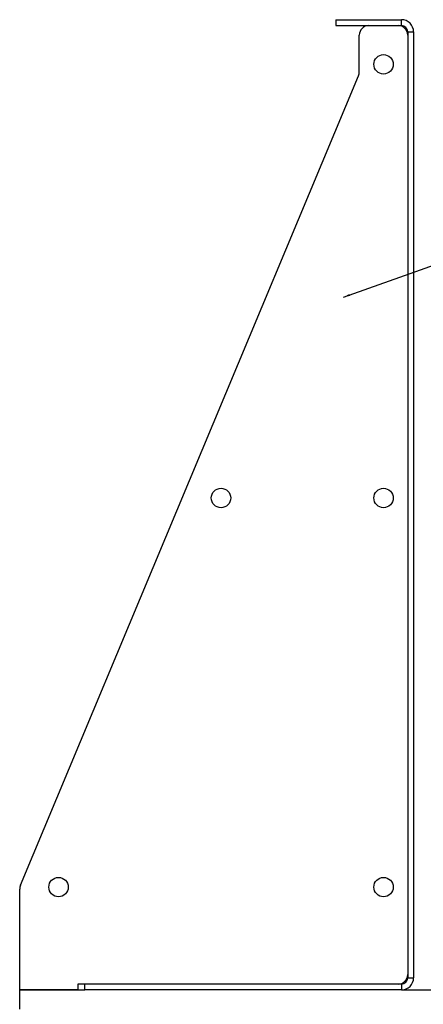
# Model space of a CAD drawing. Units: millimetres. Extents: x -9641 to 106055, y -85288 to 9202.
# Drawn here: x 3082 to 3290, y -43740 to -43232 of the extents above; entities that cross this region are included whole.
import ezdxf

# ---------------------------------------------------------------- set-up
doc = ezdxf.new("R2010")
doc.units = ezdxf.units.MM
doc.styles.add('SLDTEXTSTYLE0', font='TXT', dxfattribs={"width": 0.75})
doc.dimstyles.new('SLDDIMSTYLE0', dxfattribs={"dimtxt": 2.38125, "dimasz": 3.302, "dimexe": 0, "dimexo": 0.0625, "dimgap": 0.595312, "dimtad": 0, "dimtih": 1, "dimtoh": 1, "dimdec": 0, "dimrnd": 1e-09, "dimzin": 12, "dimdsep": 46, "dimtxsty": 'SLDTEXTSTYLE0', "dimsah": 1, "dimcen": 0.09, "dimadec": 0, "dimazin": 3, "dimtfac": 1, "dimtdec": 0, "dimtofl": 0, "dimtmove": 0, "dimatfit": 3, "dimfxl": 1, "dimfrac": 2, "dimtolj": 1, "dimtzin": 12, "dimarcsym": 0})

msp = doc.modelspace()

# ---------------------------------------------------------------- linework, layer by layer
at = {"color": 7, "linetype": 'Continuous', "lineweight": 25}
for p, q in [((3245.12, -43232.35), (3245.12, -43235.35)), ((3245.12, -43232.35), (3278.82, -43232.35)), ((3245.12, -43235.35), (3278.82, -43235.35)), ((3278.82, -43235.35), (3278.82, -43232.35)), ((3257.12, -43259.35), (3257.12, -43240.35)), ((3282.12, -43238.65), (3285.12, -43238.65)), ((3282.12, -43238.65), (3282.12, -43726.05)), ((3285.12, -43238.65), (3285.12, -43726.05)), ((3082.5, -43678.43), (3256.73, -43261.28)), ((3082.12, -43732.35), (3082.12, -43680.35)), ((3282.12, -43726.05), (3285.12, -43726.05)), ((3082.12, -43742.35), (3082.12, -43732.35)), ((3082.12, -43732.35), (3115.62, -43732.35)), ((3112.12, -43732.35), (3082.12, -43732.35)), ((3115.62, -43729.35), (3112.12, -43729.35)), ((3112.12, -43729.35), (3112.12, -43732.35)), ((3115.62, -43732.35), (3115.62, -43729.35)), ((3278.82, -43729.35), (3115.62, -43729.35)), ((3278.82, -43732.35), (3115.62, -43732.35)), ((3278.82, -43729.35), (3278.82, -43732.35)), ((3278.82, -43732.35), (3582.12, -43732.35))]:
    msp.add_line(p, q, dxfattribs=at)
for centre in [(3269.62, -43255.35), (3185.87, -43478.83), (3269.62, -43478.83), (3102.12, -43679.35), (3269.62, -43679.35)]:
    msp.add_circle(centre, 5, dxfattribs=at)
for centre, radius, start, end in [((3262.12, -43240.35), 5, 90, 180), ((3277.12, -43240.35), 5, 0, 90), ((3278.82, -43238.65), 6.3, 0, 90), ((3278.82, -43238.65), 3.3, 0, 90), ((3252.12, -43259.35), 5, 337.3316, 0), ((3087.12, -43680.35), 5, 157.3316, 180), ((3277.12, -43724.35), 5, 270, 0), ((3278.82, -43726.05), 3.3, 270, 0), ((3278.82, -43726.05), 6.3, 270, 0)]:
    msp.add_arc(centre, radius, start, end, dxfattribs=at)

# ---------------------------------------------------------------- leaders
at = {"color": 7, "linetype": 'Continuous', "lineweight": 0}
msp.add_leader([(3249.05, -43375.31), (3611.41, -43246.07), (3617.76, -43246.07)], dimstyle='SLDDIMSTYLE0', dxfattribs=at)

doc.saveas('drawing.dxf')
